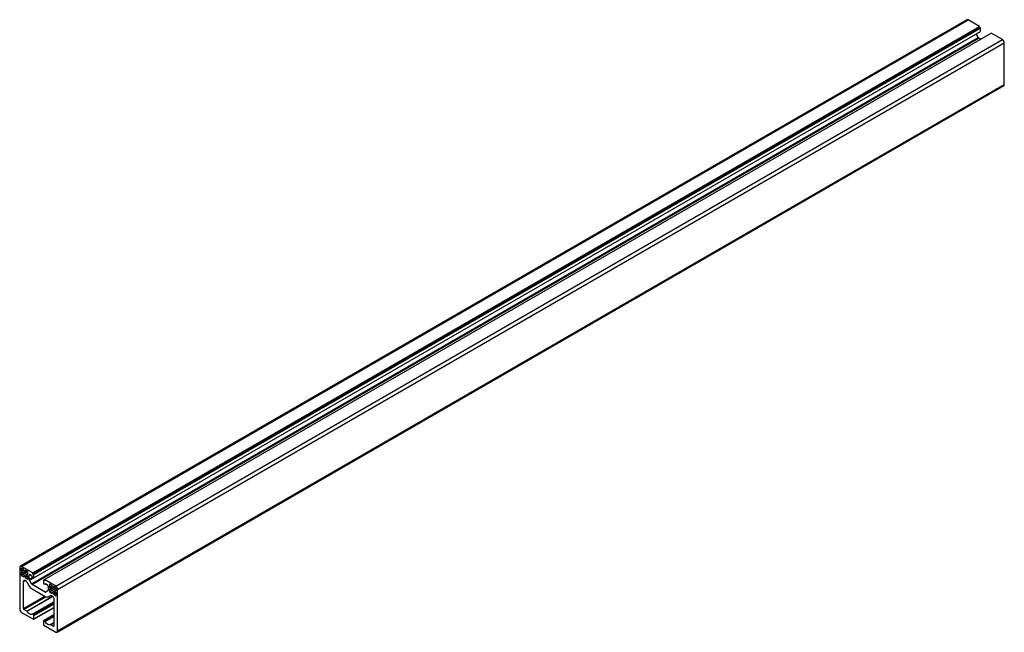
# Paper-space layout '_Изометрия' of a CAD drawing. Units: millimetres. Extents: x -721 to 14, y -433 to 25.
import ezdxf

# ---------------------------------------------------------------- set-up
doc = ezdxf.new("R2010")
doc.units = ezdxf.units.MM

psp = doc.layouts.new('_Изометрия')

# ---------------------------------------------------------------- linework, layer by layer
at = {"color": 7, "linetype": 'Continuous', "lineweight": 25}
for p, q in [((-13.73, 24.59), (-720.83, -383.61)), ((-719.83, -383.71), (-12.73, 24.5)), ((-4.31, 19.64), (-12.73, 24.5)), ((-711.42, -388.57), (-4.31, 19.64)), ((-711.42, -389.38), (-4.31, 18.82)), ((-710.71, -389.79), (-3.61, 18.41)), ((-710.71, -392.24), (-3.61, 15.96)), ((-4.31, 18.82), (-4.31, 19.64)), ((-3.61, 18.41), (-4.31, 18.82)), ((-3.61, 15.96), (-3.61, 18.41)), ((-712.43, -396.73), (-5.32, 11.48)), ((-711.93, -397.26), (-4.82, 10.95)), ((-702.79, -393.55), (4.31, 14.66)), ((-694.38, -398.4), (12.73, 9.8)), ((-5.32, 11.48), (-6.84, 14.1)), ((-3.47, 10.17), (-4.82, 10.95)), ((12.73, 9.8), (4.31, 14.66)), ((-692.96, -400.85), (14.14, 7.35)), ((14.14, -23.68), (14.14, 7.35)), ((-693.38, -432.8), (13.73, -24.59)), ((-692.96, -431.88), (14.14, -23.68)), ((-721.25, -384.53), (-721.25, -415.55)), ((-720.19, -385.55), (-720.19, -386.93)), ((-720.19, -386.93), (-718.28, -385.83)), ((-720.19, -386.93), (-719.48, -387.34)), ((-720.19, -390.45), (-715.24, -387.59)), ((-719.48, -388.65), (-720.19, -388.24)), ((-720.19, -388.24), (-720.19, -390.45)), ((-711.42, -388.57), (-719.83, -383.71)), ((-718.28, -385.83), (-719.48, -385.14)), ((-719.48, -387.34), (-718.28, -386.65)), ((-719.48, -388.65), (-716.44, -386.89)), ((-719.48, -387.34), (-719.48, -388.65)), ((-718.28, -386.65), (-718.28, -385.83)), ((-717.15, -387.3), (-718.28, -386.65)), ((-718.28, -390.73), (-715.95, -389.38)), ((-715.24, -387.59), (-717.15, -386.49)), ((-717.15, -386.49), (-717.15, -387.3)), ((-717.15, -387.3), (-716.44, -386.89)), ((-715.95, -389.38), (-715.24, -388.98)), ((-715.95, -390.69), (-715.95, -389.38)), ((-715.95, -389.38), (-715.24, -389.79)), ((-715.24, -389.79), (-715.24, -387.59)), ((-711.42, -389.38), (-711.42, -388.57)), ((-710.71, -389.79), (-711.42, -389.38)), ((-720.19, -390.45), (-718.28, -391.55)), ((-718.42, -415.15), (-718.42, -394.91)), ((-718.28, -391.55), (-718.28, -390.73)), ((-718.28, -390.73), (-717.15, -391.38)), ((-717.15, -391.38), (-715.95, -390.69)), ((-717.15, -392.2), (-715.24, -391.1)), ((-717.15, -391.38), (-717.15, -392.2)), ((-717.15, -392.2), (-715.24, -393.3)), ((-716.01, -395.15), (-714.43, -397.88)), ((-715.24, -391.1), (-715.95, -390.69)), ((-715.24, -393.3), (-715.24, -391.1)), ((-714.18, -393.36), (-714.18, -390.24)), ((-712.43, -396.73), (-713.97, -394.06)), ((-713.47, -389.83), (-712.13, -390.61)), ((-712.13, -390.61), (-712.13, -391.42)), ((-712.13, -391.42), (-710.71, -392.24)), ((-710.71, -392.24), (-710.71, -389.79)), ((-703.5, -393.96), (-702.79, -393.55)), ((-703.5, -393.96), (-703.5, -396.4)), ((-702.79, -394.36), (-703.5, -393.96)), ((-703.5, -396.4), (-702.09, -397.22)), ((-702.79, -393.55), (-702.79, -394.36)), ((-694.38, -398.4), (-702.79, -393.55)), ((-702.09, -396.4), (-700.74, -397.18)), ((-702.09, -397.22), (-702.09, -396.4)), ((-702.09, -397.22), (-701.38, -396.81)), ((-697.07, -398.08), (-698.98, -396.98)), ((-698.98, -396.98), (-698.98, -399.18)), ((-702.29, -402.82), (-711.93, -397.26)), ((-711.93, -400.52), (-702.29, -406.09)), ((-700.24, -401.98), (-701.79, -402.87)), ((-700.04, -398.4), (-700.04, -401.52)), ((-698.98, -399.18), (-697.07, -398.08)), ((-698.98, -399.18), (-698.27, -399.59)), ((-698.98, -402.69), (-694.23, -399.95)), ((-698.27, -400.9), (-698.98, -400.49)), ((-698.98, -400.49), (-698.98, -402.69)), ((-698.98, -402.69), (-697.07, -403.79)), ((-698.27, -399.59), (-697.07, -398.89)), ((-698.27, -400.9), (-695.23, -399.14)), ((-698.27, -399.59), (-698.27, -400.9)), ((-697.07, -398.89), (-697.07, -398.08)), ((-695.93, -399.55), (-697.07, -398.89)), ((-697.07, -402.98), (-694.73, -401.63)), ((-697.07, -403.79), (-697.07, -402.98)), ((-697.07, -402.98), (-695.93, -403.63)), ((-695.93, -398.73), (-695.93, -399.55)), ((-694.73, -399.43), (-695.93, -398.73)), ((-695.93, -399.55), (-695.23, -399.14)), ((-695.93, -403.63), (-694.73, -402.94)), ((-695.93, -404.45), (-694.03, -403.34)), ((-695.93, -403.63), (-695.93, -404.45)), ((-695.93, -404.45), (-694.03, -405.55)), ((-694.73, -401.63), (-694.03, -401.22)), ((-694.73, -402.94), (-694.73, -401.63)), ((-694.73, -401.63), (-694.03, -402.04)), ((-694.03, -403.34), (-694.73, -402.94)), ((-694.03, -402.04), (-694.03, -400.65)), ((-694.03, -405.55), (-694.03, -403.34)), ((-692.96, -431.88), (-692.96, -400.85)), ((-699.79, -406.34), (-698.19, -405.41)), ((-699.79, -406.34), (-698.21, -405.42)), ((-695.79, -407.97), (-695.79, -428.21)), ((-719.83, -418), (-711, -423.11)), ((-715.95, -416.98), (-718.07, -415.76)), ((-710.75, -423.13), (-695.79, -414.5)), ((-711, -419.84), (-711.7, -419.43)), ((-710.64, -422.9), (-710.64, -420.45)), ((-703.57, -424.53), (-703.57, -426.98)), ((-695.79, -419.88), (-703.47, -424.31)), ((-702.51, -424.74), (-703.22, -424.33)), ((-703.22, -427.6), (-694.38, -432.7)), ((-696.15, -428.41), (-698.27, -427.19))]:
    psp.add_line(p, q, dxfattribs=at)
at = {"color": 8, "linetype": 'Continuous', "lineweight": 25}
for p, q in [((-720.19, -385.55), (-719.48, -385.14)), ((-718.42, -394.91), (-717.01, -394.09)), ((-714.18, -390.24), (-713.47, -389.83)), ((-714.18, -393.36), (-711.48, -391.8)), ((-713.97, -394.06), (-710.77, -392.21)), ((-702.29, -402.82), (-700.04, -401.52)), ((-718.42, -415.15), (-702.51, -405.96)), ((-718.07, -415.76), (-701.76, -406.35)), ((-715.95, -416.98), (-696.73, -405.89)), ((-715.73, -417.19), (-696.54, -406.1)), ((-711.92, -419.39), (-695.79, -410.08)), ((-711.7, -419.43), (-695.79, -410.25)), ((-711, -419.84), (-695.79, -411.06)), ((-710.64, -420.45), (-695.79, -411.88)), ((-710.64, -422.9), (-695.79, -414.33)), ((-703.22, -424.33), (-695.79, -420.04)), ((-702.51, -424.74), (-695.79, -420.86)), ((-702.3, -424.94), (-695.79, -421.19)), ((-698.48, -427.15), (-695.79, -425.6)), ((-698.27, -427.19), (-695.79, -425.76)), ((-696.15, -428.41), (-695.79, -428.21))]:
    psp.add_line(p, q, dxfattribs=at)
at = {"color": 7, "linetype": 'Continuous', "lineweight": 25, "flags": 128}
for points in [[(-718.42, -394.91), (-718.36, -394.47), (-718.18, -394.14), (-717.9, -393.95), (-717.55, -393.91), (-717.14, -394.02), (-716.73, -394.28), (-716.34, -394.67), (-716.01, -395.15)], [(-698.21, -405.42), (-697.87, -405.33), (-697.48, -405.39), (-697.07, -405.61), (-696.67, -405.96), (-696.31, -406.41), (-696.03, -406.93), (-695.85, -407.46), (-695.79, -407.97)]]:
    psp.add_lwpolyline(points, dxfattribs=at)
at = {"color": 7, "linetype": 'Continuous', "lineweight": 25}
for centre, radius, start, end in [((-13.31, 23.68), 1.01, 54.38242, 114.30712), ((-4.06, 12.17), 1.44, 208.85561, 238.04533), ((11.07, 7.21), 3.07, 2.60548, 57.39452), ((13.16, -23.79), 0.986, 305.01333, 6.29885), ((-720.39, -384.39), 0.873, 50.79671, 189.21404), ((-719.76, -385.48), 0.437, 50.79671, 189.21404), ((-713.75, -390.17), 0.437, 50.79671, 189.21404), ((-712.74, -393.31), 1.44, 181.9565, 211.14373), ((-711.16, -396.03), 1.44, 208.85561, 238.04533), ((-708.11, -394.4), 7.21, 208.85561, 238.04533), ((-701.99, -402.41), 0.503, 234.38183, 294.31395), ((-701.57, -398.47), 1.54, 2.60548, 57.39452), ((-700.54, -401.57), 0.503, 305.69804, 5.62038), ((-695.56, -400.72), 1.54, 2.60548, 57.39452), ((-696.04, -400.99), 3.07, 2.60548, 57.39452), ((-700.82, -404.04), 2.51, 234.38183, 294.31395), ((-718.18, -415.41), 3.07, 182.60548, 237.39452), ((-717.65, -415.11), 0.768, 182.60548, 237.39452), ((-716.3, -417.57), 0.686, 33.70708, 58.49963), ((-712.13, -415.35), 4.05, 206.99492, 273.01046), ((-711.86, -419.66), 0.279, 56.30234, 101.92009), ((-711.41, -420.49), 0.768, 2.60548, 57.39452), ((-710.86, -422.94), 0.218, 230.79671, 9.21404), ((-703.36, -424.5), 0.218, 50.79671, 189.21404), ((-702.87, -425.32), 0.686, 33.70708, 58.49963), ((-698.69, -423.11), 4.05, 206.99492, 273.01046), ((-702.8, -426.95), 0.768, 182.60548, 237.39452), ((-698.42, -427.42), 0.279, 56.30234, 101.92009), ((-696.01, -428.24), 0.218, 230.79671, 9.21404), ((-693.83, -432.02), 0.873, 230.79671, 9.21404)]:
    psp.add_arc(centre, radius, start, end, dxfattribs=at)

doc.saveas('drawing.dxf')
